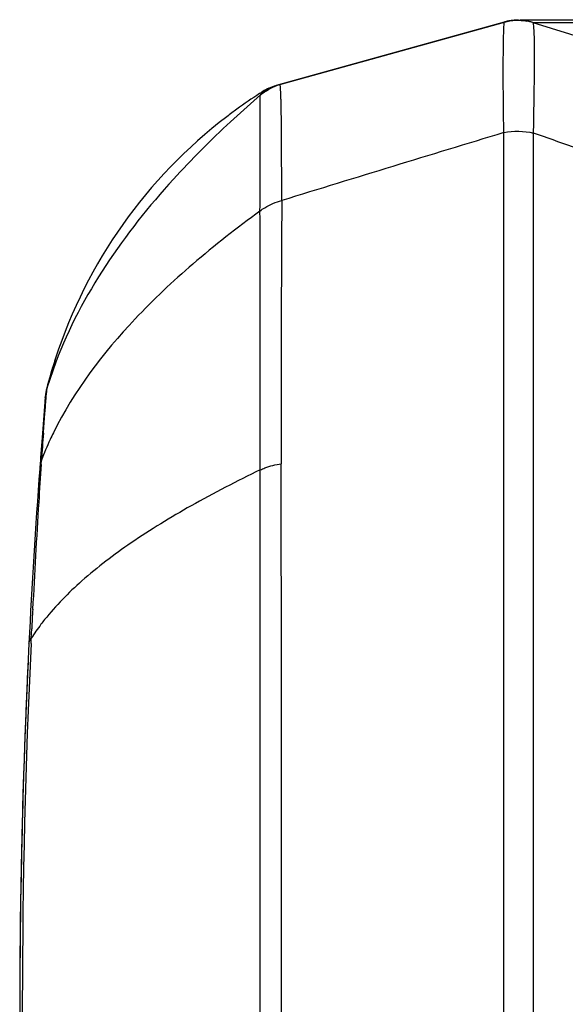
# Model space of a CAD drawing. Units: millimetres. Extents: x -477 to 877, y -474 to 858.
# Drawn here: x -477 to -466, y 195 to 214 of the extents above; entities that cross this region are included whole.
import ezdxf

# ---------------------------------------------------------------- set-up
doc = ezdxf.new("R2010")
doc.units = ezdxf.units.MM
doc.header["$LTSCALE"] = 23.1
doc.layers.add('BOM_HIDE', color=7, linetype='CONTINUOUS')

msp = doc.modelspace()

# ---------------------------------------------------------------- linework, layer by layer
at = {"layer": 'BOM_HIDE', "color": 7, "linetype": 'Continuous'}
for p, q in [((-467.451, 214.181), (-472.02, 212.907)), ((-471.945, 212.928), (-467.448, 214.181)), ((-471.942, 212.928), (-467.443, 214.182)), ((-467.451, 214.181), (-467.448, 214.181)), ((-467.45, 214.181), (-467.451, 214.181)), ((-467.447, 214.181), (-467.45, 214.181)), ((-467.443, 214.182), (-467.447, 214.181)), ((-467.444, 214.181), (-467.443, 214.182)), ((-467.228, 214.217), (-467.236, 214.216)), ((-467.219, 214.217), (-467.228, 214.217)), ((-467.2, 214.218), (-467.219, 214.217)), ((-466.834, 214.217), (-467.126, 214.218)), ((-466.876, 214.173), (-464.421, 213.405)), ((-466.872, 214.171), (-466.858, 214.171)), ((-466.858, 214.171), (-466.815, 214.171)), ((-466.258, 214.216), (-466.834, 214.217)), ((-466.833, 214.171), (-466.541, 214.17)), ((-466.729, 214.17), (-466.367, 214.17)), ((-466.367, 214.17), (-462.709, 214.186)), ((-463.472, 214.22), (-466.258, 214.216)), ((-472.02, 212.907), (-472.016, 212.908)), ((-472.013, 212.909), (-472.011, 212.909)), ((-472.331, 212.721), (-472.93, 212.185)), ((-472.293, 212.781), (-472.291, 212.783)), ((-467.457, 176.556), (-467.457, 211.966)), ((-466.86, 176.565), (-466.86, 211.957)), ((-476.434, 207.366), (-476.605, 206.867)), ((-476.583, 206.966), (-476.615, 206.848)), ((-476.615, 206.847), (-476.615, 206.848)), ((-476.615, 206.846), (-476.615, 206.847)), ((-476.614, 206.852), (-476.614, 206.852)), ((-476.613, 206.852), (-476.614, 206.852)), ((-476.612, 206.852), (-476.613, 206.85)), ((-476.611, 206.854), (-476.612, 206.852)), ((-476.61, 206.855), (-476.611, 206.854)), ((-476.609, 206.859), (-476.61, 206.857)), ((-476.61, 206.857), (-476.61, 206.855)), ((-476.608, 206.86), (-476.609, 206.859)), ((-476.607, 206.862), (-476.608, 206.86)), ((-476.606, 206.864), (-476.607, 206.862)), ((-476.605, 206.867), (-476.606, 206.865)), ((-476.606, 206.861), (-476.605, 206.867)), ((-476.606, 206.865), (-476.606, 206.864)), ((-476.644, 206.676), (-476.67, 206.361)), ((-476.645, 206.657), (-476.643, 206.678)), ((-476.643, 206.678), (-476.644, 206.677)), ((-476.643, 206.678), (-476.644, 206.677)), ((-476.644, 206.677), (-476.644, 206.676)), ((-476.67, 206.361), (-476.703, 205.939)), ((-476.703, 205.939), (-476.74, 205.449)), ((-476.726, 205.319), (-476.72, 205.405)), ((-472.337, 183.313), (-472.337, 205.209)), ((-472.339, 201.362), (-472.338, 204.732)), ((-476.925, 201.834), (-476.916, 202.022)), ((-476.93, 201.729), (-476.925, 201.834)), ((-476.99, 201.353), (-477.005, 201.022)), ((-476.989, 201.353), (-476.998, 201.168)), ((-472.34, 195.084), (-472.339, 201.362)), ((-476.998, 201.168), (-477.005, 201.022)), ((-477.055, 199.803), (-477.058, 199.727)), ((-477.096, 198.56), (-477.104, 198.278)), ((-477.131, 197.075), (-477.134, 196.902)), ((-477.149, 195.793), (-477.152, 195.565)), ((-472.34, 190.548), (-472.34, 195.084))]:
    msp.add_line(p, q, dxfattribs=at)
for points in [[(-467.286, 214.213), (-467.31, 214.21), (-467.346, 214.204), (-467.389, 214.196), (-467.437, 214.185), (-467.451, 214.181)], [(-467.236, 214.216), (-467.241, 214.216), (-467.248, 214.216), (-467.257, 214.215), (-467.27, 214.214), (-467.286, 214.213)], [(-472.331, 212.721), (-472.329, 212.724), (-472.328, 212.726), (-472.327, 212.729), (-472.325, 212.732), (-472.324, 212.734), (-472.323, 212.737), (-472.321, 212.739), (-472.32, 212.742), (-472.319, 212.744), (-472.317, 212.746), (-472.316, 212.748), (-472.315, 212.75), (-472.313, 212.752), (-472.312, 212.754), (-472.311, 212.756), (-472.31, 212.758), (-472.309, 212.76), (-472.308, 212.761), (-472.307, 212.763), (-472.305, 212.765), (-472.304, 212.766), (-472.303, 212.767), (-472.302, 212.769), (-472.301, 212.77), (-472.3, 212.772), (-472.299, 212.773), (-472.298, 212.774), (-472.298, 212.775), (-472.297, 212.776), (-472.296, 212.777), (-472.295, 212.778), (-472.294, 212.779), (-472.293, 212.78), (-472.293, 212.781)], [(-472.291, 212.783), (-472.29, 212.785), (-472.289, 212.786), (-472.288, 212.786), (-472.288, 212.787), (-472.287, 212.788)], [(-476.44, 207.445), (-476.463, 207.373), (-476.525, 207.17), (-476.583, 206.966)], [(-476.615, 206.848), (-476.629, 206.785), (-476.64, 206.721), (-476.644, 206.676)], [(-476.613, 206.85), (-476.614, 206.847), (-476.615, 206.846), (-476.615, 206.846)], [(-477.055, 199.803), (-477.056, 199.788), (-477.058, 199.727)], [(-477.095, 198.56), (-477.1, 198.407), (-477.103, 198.278)], [(-477.131, 197.075), (-477.132, 197.025), (-477.134, 196.902)], [(-477.149, 195.793), (-477.151, 195.643), (-477.151, 195.565)]]:
    msp.add_lwpolyline(points, dxfattribs=at)
for centre, radius, start, end in [((-467.179, 213.215), 1.003, 94.4035, 105.5559), ((-467.175, 213.218), 1, 72.646, 105.5642), ((-467.175, 213.215), 1.003, 77.337, 79.764), ((-467.174, 213.219), 0.999, 72.6507, 77.3396), ((-471.677, 211.964), 1, 105.5642, 130.8132), ((-471.74, 211.941), 1.006, 105.6296, 123.343), ((-471.752, 211.943), 1, 105.5641, 122.3642), ((-471.675, 211.967), 0.998, 105.5656, 108.4314), ((-466.972, 204.403), 9.928, 122.7946, 125.999), ((-467.004, 204.452), 9.869, 122.3642, 122.7918), ((-466.937, 204.344), 9.996, 127.3992, 161.9301), ((-466.936, 204.354), 9.989, 125.9972, 127.4355), ((-143.377, -856.212), 1116.258, 106.877529, 107.116307), ((-729.439, -532.93), 789.813, 70.461536, 70.582031), ((98.946, 206.661), 570.865, 179.60409, 180.13348), ((-2029.029, 206.424), 1556.692, 359.955265, 0.146147), ((-467.006, 204.36), 9.925, 162.3221, 165.499), ((-466.962, 204.347), 9.971, 161.9005, 162.3241), ((-475.648, 206.574), 1, 162.9914, 175.265), ((-475.645, 206.595), 1.002, 165.5102, 175.248), ((-327.29, 194.286), 149.867, 175.26496, 175.81128), ((-378.84, 198.728), 98.108, 175.78158, 176.09799), ((-476.081, 205.182), 0.677, 160.781, 175.7362), ((-327.086, 194.271), 150.071, 175.81146, 177.15127), ((-314.826, 194.357), 162.271, 176.1267, 176.3942), ((-6696.073, 194.261), 6224.165, 359.8980918, 0.1019087), ((-307.713, 193.931), 169.397, 176.40166, 177.12948), ((-301.868, 193.631), 175.249, 177.12696, 177.25537), ((-326.853, 194.261), 150.304, 177.15165, 182.84835), ((-318.403, 194.26), 158.703, 177.30255, 182.48317), ((-326.942, 194.264), 150.215, 177.42164, 177.88687), ((-326.895, 194.263), 150.262, 177.91607, 178.36122), ((-326.854, 194.261), 150.303, 178.46859, 178.9275), ((-326.83, 194.261), 150.327, 178.99343, 179.41592), ((-326.817, 194.261), 150.34, 179.50286, 179.96134)]:
    msp.add_arc(centre, radius, start, end, dxfattribs=at)
for points, knots in [([(-467.457, 211.966), (-467.459, 212.13), (-467.463, 212.442), (-467.467, 212.88), (-467.467, 213.258), (-467.466, 213.573), (-467.463, 213.795), (-467.459, 213.939), (-467.457, 214.022), (-467.453, 214.086), (-467.451, 214.134), (-467.447, 214.162), (-467.447, 214.178), (-467.444, 214.181)], [0, 0, 0, 0, 0.223022, 0.421354, 0.592635, 0.735302, 0.84814, 0.893077, 0.930217, 0.959482, 0.980857, 0.994341, 1, 1, 1, 1]), ([(-466.86, 211.957), (-466.857, 212.122), (-466.852, 212.434), (-466.845, 212.873), (-466.841, 213.251), (-466.84, 213.567), (-466.842, 213.816), (-466.847, 213.982), (-466.854, 214.079), (-466.859, 214.127), (-466.865, 214.155), (-466.872, 214.171), (-466.876, 214.173)], [0, 0, 0, 0, 0.223174, 0.421542, 0.592756, 0.735252, 0.84782, 0.929572, 0.958692, 0.979981, 0.993552, 1, 1, 1, 1]), ([(-471.906, 210.606), (-471.906, 210.781), (-471.907, 211.112), (-471.909, 211.577), (-471.911, 211.978), (-471.914, 212.31), (-471.919, 212.542), (-471.923, 212.691), (-471.926, 212.776), (-471.929, 212.839), (-471.933, 212.889), (-471.936, 212.91), (-471.939, 212.929), (-471.942, 212.928)], [0, 0, 0, 0, 0.226383, 0.427174, 0.60019, 0.743517, 0.855815, 0.900043, 0.936213, 0.964272, 0.984182, 0.995977, 1, 1, 1, 1]), ([(-472.342, 210.395), (-472.341, 210.716), (-472.34, 211.279), (-472.337, 211.929), (-472.338, 212.322), (-472.339, 212.516), (-472.336, 212.639), (-472.336, 212.698), (-472.334, 212.716)], [0, 0, 0, 0, 0.415443, 0.7271, 0.840127, 0.923573, 0.97694, 1, 1, 1, 1]), ([(-472.334, 212.716), (-472.334, 212.717), (-472.333, 212.719), (-472.331, 212.72), (-472.331, 212.721)], [0, 0, 0, 0, 0.402429, 1, 1, 1, 1]), ([(-472.931, 212.185), (-473.328, 211.816), (-474.738, 210.412), (-475.92, 208.725), (-476.434, 207.366)], [0, 0, 0, 0, 0.271562, 1, 1, 1, 1]), ([(-472.342, 210.395), (-472.312, 210.419), (-472.179, 210.513), (-472.025, 210.575), (-471.905, 210.606)], [0, 0, 0, 0, 0.238165, 1, 1, 1, 1]), ([(-472.342, 210.395), (-472.803, 210.058), (-473.673, 209.375), (-475.161, 207.982), (-476.071, 206.791), (-476.483, 205.95)], [0, 0, 0, 0, 0.279892, 0.540881, 1, 1, 1, 1]), ([(-476.682, 205.945), (-476.673, 206.068), (-476.656, 206.284), (-476.635, 206.561), (-476.618, 206.743), (-476.611, 206.833), (-476.606, 206.861)], [0, 0, 0, 0, 0.403038, 0.70613, 0.90597, 1, 1, 1, 1]), ([(-476.483, 205.95), (-476.505, 205.905), (-476.59, 205.726), (-476.668, 205.543), (-476.72, 205.405)], [0, 0, 0, 0, 0.253303, 1, 1, 1, 1]), ([(-472.337, 205.209), (-472.806, 204.983), (-473.687, 204.529), (-474.89, 203.796), (-475.886, 203.043), (-476.435, 202.489), (-476.659, 202.208)], [0, 0, 0, 0, 0.294463, 0.561178, 0.796516, 1, 1, 1, 1]), ([(-472.337, 205.209), (-472.307, 205.223), (-472.173, 205.281), (-472.029, 205.315), (-471.917, 205.331)], [0, 0, 0, 0, 0.228577, 1, 1, 1, 1]), ([(-476.659, 202.208), (-476.683, 202.177), (-476.777, 202.056), (-476.865, 201.93), (-476.925, 201.834)], [0, 0, 0, 0, 0.256863, 1, 1, 1, 1]), ([(-476.972, 201.73), (-476.971, 201.739), (-476.966, 201.777), (-476.945, 201.812), (-476.925, 201.834)], [0, 0, 0, 0, 0.234533, 1, 1, 1, 1])]:
    msp.add_open_spline(points, degree=3, knots=knots, dxfattribs=at)
for points in [[(-467.444, 214.181), (-467.3, 214.221), (-467.144, 214.229), (-466.997, 214.202)], [(-472.334, 212.716), (-472.235, 212.803), (-472.116, 212.872), (-471.99, 212.914)], [(-467.457, 211.966), (-467.262, 212.006), (-467.054, 212.003), (-466.86, 211.957)]]:
    msp.add_open_spline(points, degree=3, dxfattribs=at)

doc.saveas('drawing.dxf')
